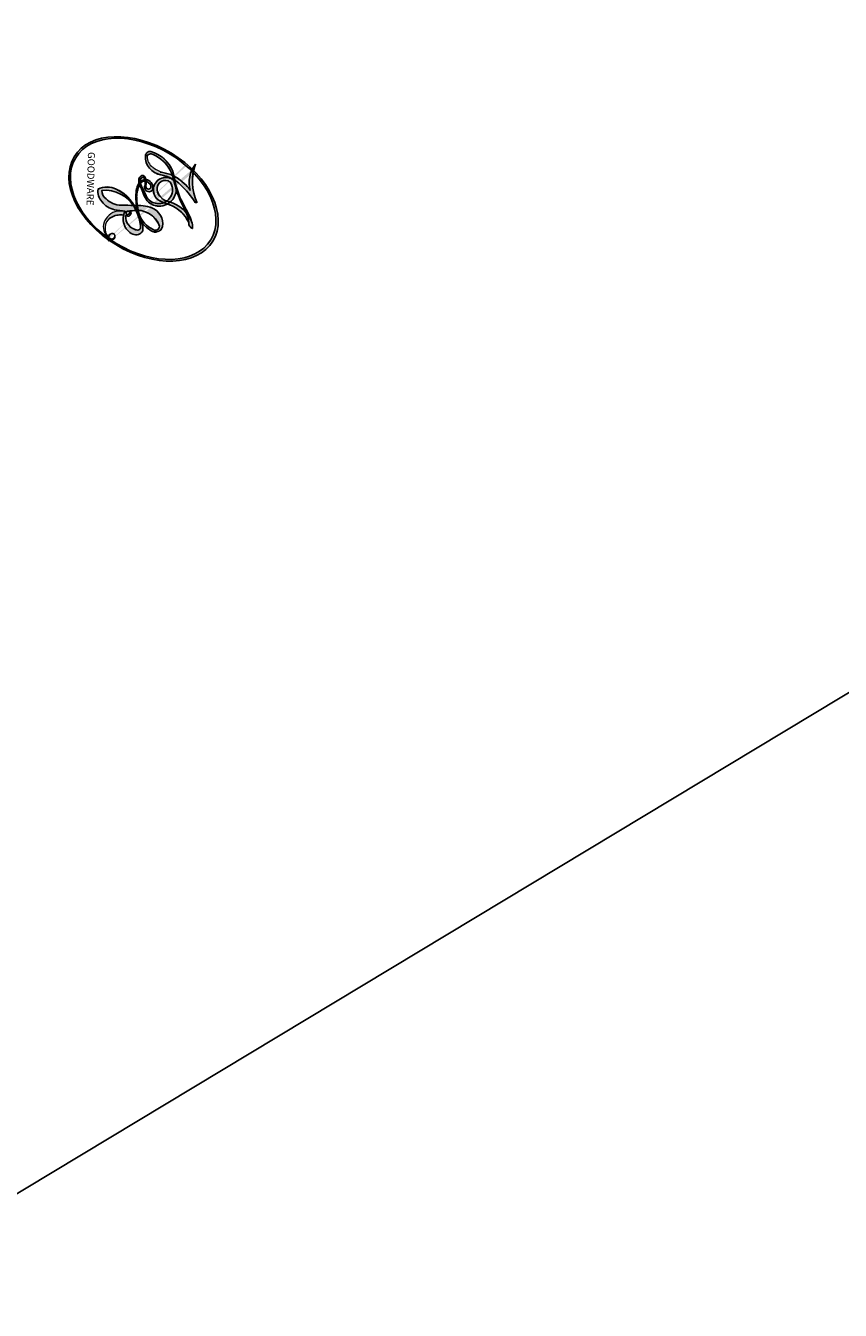
# Model space of a CAD drawing. Units: millimetres. Extents: x 4766 to 8126, y 1816 to 3004.
# Drawn here: x 5788 to 5788, y 2369 to 2369 of the extents above; entities that cross this region are included whole.
import ezdxf

# ---------------------------------------------------------------- set-up
doc = ezdxf.new("R2010")
doc.units = ezdxf.units.MM
doc.layers.add('H-08.木作(細線)', color=8, linetype='Continuous')
doc.layers.add('logo', color=8, linetype='Continuous', plot=False)
doc.styles.get("Standard").update_dxf_attribs({"font": 'arial.ttf'})

# ---------------------------------------------------------------- blocks, each defined once
blk = doc.blocks.new('SE-21050L-d')
at = {"layer": 'H-08.木作(細線)'}
blk.add_open_spline([(84.911484, -22.506339), (79.605458, -18.587287), (71.055966, -5.707122), (68.808353, 9.112491), (70.055014, 17.46039), (70.606094, 19.740643)], degree=3, knots=[0, 0, 0, 0, 18.295129, 37.122874, 44.447382, 44.447382, 44.447382, 44.447382], dxfattribs=at)
blk.add_open_spline([(84.911484, -22.506339), (79.605458, -18.587287), (71.055966, -5.707122), (68.808353, 9.112491), (70.055014, 17.46039), (70.606094, 19.740643)], degree=3, knots=[0, 0, 0, 0, 18.295129, 37.122874, 44.447382, 44.447382, 44.447382, 44.447382], dxfattribs=at)
blk = doc.blocks.new('logo')
at = {"layer": 'logo'}
h = blk.add_hatch(color=256, dxfattribs=at)
edge = h.paths.add_edge_path()
edge.add_ellipse((0.18, 0.605), major_axis=(0.323, 0.566), ratio=0.659111, start_angle=263.8576, end_angle=429.825)
edge.add_arc((0.018, 1.392), 0.399, 258.9967, 261.058)
edge.add_ellipse((0.179, 0.602), major_axis=(0.314, 0.551), ratio=0.659838, start_angle=263.243, end_angle=428.5195, ccw=False)
edge.add_arc((0.507, 0.375), 0.0433, 263.9962, 282.4455)
edge = h.paths.add_edge_path()
edge.add_ellipse((0.179, 0.602), major_axis=(0.314, 0.551), ratio=0.659838, start_angle=70.2744, end_angle=262.8394, ccw=False)
edge.add_arc((0.031, 1.204), 0.237, 245.2323, 248.2557, ccw=False)
edge.add_ellipse((0.18, 0.605), major_axis=(0.323, 0.566), ratio=0.659111, start_angle=71.1999, end_angle=263.5875)
edge.add_arc((0.503, 0.367), 0.0389, 266.4658, 288.3928, ccw=False)
edge = h.paths.add_edge_path(flags=17)
edge.add_line((0.196, 1.02), (0.196, 1.034))
edge.add_arc((0.018, 1.392), 0.399, 261.058, 296.4699, ccw=False)
edge.add_ellipse((0.179, 0.602), major_axis=(0.314, 0.551), ratio=0.659838, start_angle=68.5195, end_angle=70.2744)
edge.add_arc((0.031, 1.204), 0.237, 248.2557, 287.7329)
edge.add_arc((0.179, 0.843), 0.155, 119.2735, 139.7006)
edge.add_arc((0.447, 0.586), 0.526, 137.2638, 146.3296)
edge.add_arc((0.7, 0.487), 0.794, 150.4954, 153.1332)
edge.add_arc((0.175, 0.067), 0.799, 100.8186, 103.2077, ccw=False)
edge.add_arc((0.303, 0.684), 0.325, 138.9231, 148.8948, ccw=False)
edge.add_arc((0.625, 0.395), 0.758, 124.4657, 138.4002, ccw=False)
edge = h.paths.add_edge_path()
edge.add_arc((0.031, 1.204), 0.237, 233.3596, 245.2323)
edge.add_ellipse((0.18, 0.605), major_axis=(0.323, 0.566), ratio=0.659111, start_angle=69.825, end_angle=71.1999, ccw=False)
edge.add_arc((0.018, 1.392), 0.399, 251.1923, 258.9967, ccw=False)
h.paths.add_polyline_path([(-0.052, 0.816, -0.021859), (-0.015, 0.831, -0.004955), (-0.008, 0.845, 0.012967), (-0.048, 0.835, 0.223317), (-0.201, 0.653, 0.425243), (-0.168, 0.61, 0.393247), (-0.018, 0.739, -0.084558), (0.019, 0.842, 0.019194), (-0.015, 0.831, 0.004726), (-0.021, 0.818, 0.021148), (-0.039, 0.731, -0.080721), (-0.066, 0.665, -0.104113), (-0.11, 0.634, -0.094873), (-0.162, 0.621, -0.207877), (-0.181, 0.643, -0.223034), (-0.178, 0.671, -0.16869)], flags=17)
h.paths.add_polyline_path([(0.36, 0.974, 0.088592), (0.284, 0.953, 0.140724), (0.198, 0.82, -0.012272), (0.202, 0.815, -0.041532), (0.215, 0.797, 0.005558), (0.221, 0.816, -0.187874)], flags=17)
h.paths.add_polyline_path([(0.19, 0.73, 0.011592), (0.205, 0.768, 0.056884), (0.192, 0.79, -0.271208), (0.105, 0.711, -0.679677), (0.04, 0.816, -0.290071), (0.157, 0.822, -0.103922), (0.192, 0.79, 0.053349), (0.197, 0.815, -0.004508), (0.198, 0.82, 0.220604), (0.098, 0.865, -0.015501), (0.046, 0.849, 0.008768), (0.03, 0.845, 0.029539), (0.018, 0.836, 1.009367)], flags=17)
h.paths.add_polyline_path([(0.215, 0.797, -0.008928), (0.205, 0.768, -0.347678), (0.168, 0.631, 0.00727), (0.064, 0.579, -0.035606), (0.059, 0.576, 0.01139), (0.067, 0.571, 0.012101), (0.155, 0.61, 0.461639)], flags=17)
h.paths.add_polyline_path([(0.108, 0.674, 0.433181), (0.027, 0.632, 0.04486), (0.026, 0.62, -0.026783), (0.038, 0.622, -0.142026), (0.05, 0.642, -0.307429), (0.086, 0.662, -0.953401), (0.071, 0.621, 0.069613), (0.038, 0.622, 0.042891), (0.037, 0.615, -0.067719), (0.07, 0.614, 0.893379)], flags=17)
h.paths.add_polyline_path([(0.021, 0.612, -0.009243), (0.026, 0.613, -0.026651), (0.026, 0.62, 0.013684), (0.019, 0.619, 0.174326), (-0.003, 0.606, 0.391287), (0.006, 0.571, 0.210555), (0.042, 0.563), (0.043, 0.562, 0.001326), (0.053, 0.565, -0.005065), (0.05, 0.567, -0.027528), (0.045, 0.572, -0.195292), (0.017, 0.58, -0.659298)], flags=17)
h.paths.add_polyline_path([(0.037, 0.615, 0.023127), (0.026, 0.613, 0.184672), (0.045, 0.572, 0.098355), (0.059, 0.576, -0.009788), (0.052, 0.58, -0.240413)], flags=17)
h.paths.add_polyline_path([(0.067, 0.571, -0.002039), (0.053, 0.565, 0.07599), (0.096, 0.548, 0.108431), (0.234, 0.551, -0.004552), (0.233, 0.557, -0.028332), (0.168, 0.549, -0.123708)], flags=17)
h.paths.add_polyline_path([(0.396, 0.739, -0.55173), (0.424, 0.688, -0.18979), (0.304, 0.573, -0.013881), (0.272, 0.565, 0.011039), (0.273, 0.556, 0.022162), (0.295, 0.562, -0.010966), (0.311, 0.568, -0.001761), (0.346, 0.584, 0.034744), (0.376, 0.603, 0.086103), (0.433, 0.672, 0.506659), (0.398, 0.764, 0.355205), (0.25, 0.674, 0.093422), (0.233, 0.557, 0.017263), (0.272, 0.565, -0.31391)], flags=17)
h.paths.add_polyline_path([(0.259, 0.546, -0.009702), (0.273, 0.553, -0.004936), (0.273, 0.556, -0.035369), (0.237, 0.552, -0.002587), (0.234, 0.551, 0.014405), (0.235, 0.532, -0.020509)], flags=17)
h.paths.add_polyline_path([(0.273, 0.547, -0.007857), (0.273, 0.553, 0.009702), (0.259, 0.546, 0.020509), (0.235, 0.532, 0.000681), (0.235, 0.532, -0.002588), (0.236, 0.526, -0.013713), (0.249, 0.534, -0.01198)], flags=17)
h.paths.add_polyline_path([(0.278, 0.52, -0.036579), (0.273, 0.547, 0.01198), (0.249, 0.534, 0.013411), (0.236, 0.526, 0.001089), (0.235, 0.525, 0.015933), (0.236, 0.427, -0.190203), (0.187, 0.304, -0.266161), (0.121, 0.269, -0.207317), (0.183, 0.477, -0.064593), (0.235, 0.525, -0.001017), (0.235, 0.532, -0.000681), (0.235, 0.532, 0.152538), (0.108, 0.383, 0.230241), (0.111, 0.238, 0.234095), (0.211, 0.271, 0.172717), (0.274, 0.375, 0.028132), (0.281, 0.441, -0.014352), (0.282, 0.459, 0.062016), (0.314, 0.448, 0.349487), (0.465, 0.526, 0.392407), (0.436, 0.606, 0.130108), (0.383, 0.6, 0.001865), (0.346, 0.584, -0.054721), (0.295, 0.562, 0.014593), (0.273, 0.553, 0.007857), (0.273, 0.547, -0.01108), (0.297, 0.557, -0.100678), (0.408, 0.588, -0.349203), (0.432, 0.566, -0.402437), (0.316, 0.465, -0.009974), (0.317, 0.469, 0.613372), (0.295, 0.508, 0.175713), (0.279, 0.503, -0.002484), (0.28, 0.49, -0.463644), (0.302, 0.493, -0.513768), (0.3, 0.467, -0.075052), (0.281, 0.477, 0.007944)], flags=17)
h.paths.add_polyline_path([(0.314, 0.448, -0.062016), (0.282, 0.459, -0.007786), (0.281, 0.441, 0.027572), (0.283, 0.405, 0.0582), (0.284, 0.397, 0.26466), (0.379, 0.293, 0.315327), (0.495, 0.329, -0.025867), (0.491, 0.33, -0.380363), (0.353, 0.328, -0.153954), (0.315, 0.405, -0.090831)], flags=17)
h.paths.add_polyline_path([(0.464, 0.368, 0.336432), (0.491, 0.33, 0.025867), (0.495, 0.329, 0.026394), (0.499, 0.332, -0.025927), (0.494, 0.333, -0.173285), (0.471, 0.351, -0.685315), (0.487, 0.383, -0.491027), (0.503, 0.345, -0.040547), (0.494, 0.333, 0.025927), (0.499, 0.332, 0.139653), (0.512, 0.356, 1.004843)], flags=17)
h.paths.add_polyline_path([(0.406, 1.004, 0.143839), (0.349, 0.996, 0.069213), (0.284, 0.953, -0.088592), (0.36, 0.974, 0.404636)], flags=17)
h.paths.add_polyline_path([(0.27, 0.946, -0.01627), (0.284, 0.953, -0.069213), (0.349, 0.996, 0.037626), (0.224, 0.933, -0.082213), (0.038, 0.855, 0.004306), (0.024, 0.852, 0.008989), (0.019, 0.842, -0.006474), (0.03, 0.845, -0.136946), (0.098, 0.865, 0.054668)], flags=17)
h = blk.add_hatch(color=256, dxfattribs=at)
edge = h.paths.add_edge_path()
edge.add_ellipse((0.179, 0.602), major_axis=(0.314, 0.551), ratio=0.659838, start_angle=68.5195, end_angle=70.2744, ccw=False)
edge.add_arc((0.018, 1.392), 0.399, 258.9967, 261.058, ccw=False)
edge.add_ellipse((0.18, 0.605), major_axis=(0.323, 0.566), ratio=0.659111, start_angle=69.825, end_angle=71.1999)
edge.add_arc((0.031, 1.204), 0.237, 245.2323, 248.2557)
for points in [[(0.019, 0.842, 0.019194), (-0.015, 0.831, 0.004726), (-0.021, 0.818, -0.044587), (-0.044, 0.732, -0.07623), (-0.075, 0.671, -0.235864), (-0.162, 0.623, -0.450297), (-0.178, 0.671, -0.16869), (-0.052, 0.816, -0.021859), (-0.015, 0.831, -0.004955), (-0.008, 0.845, 0.012967), (-0.048, 0.835, 0.223317), (-0.201, 0.653, 0.425243), (-0.168, 0.61, 0.393247), (-0.018, 0.739, -0.084558)], [(-0.162, 0.623, -0.206522), (-0.181, 0.643, 0.207877), (-0.162, 0.621, 0.024305), (-0.148, 0.623, -0.043373)], [(0.273, 0.556, -0.011039), (0.272, 0.565, -0.017263), (0.233, 0.557, 0.004552), (0.234, 0.551, 0.002587), (0.237, 0.552, 0.035369)]]:
    blk.add_hatch(color=256, dxfattribs=at).paths.add_polyline_path(points)
h = blk.add_hatch(color=256, dxfattribs=at)
h.paths.add_polyline_path([(0.215, 0.797, 0.041532), (0.202, 0.815, 0.012272), (0.198, 0.82, 0.004508), (0.197, 0.815, -0.053349), (0.192, 0.79, -0.056884), (0.205, 0.768, 0.008928)])
h.paths.add_polyline_path([(0.019, 0.842, -0.008989), (0.024, 0.852, 0.010425), (-0.008, 0.845, 0.004955), (-0.015, 0.831, -0.019194)])
h.paths.add_polyline_path([(0.098, 0.865, 0.136946), (0.03, 0.845, -0.008768), (0.046, 0.849, 0.015501)])
h.paths.add_polyline_path([(0.038, 0.622, 0.026783), (0.026, 0.62, 0.026651), (0.026, 0.613, -0.023127), (0.037, 0.615, -0.042891)])
h.paths.add_polyline_path([(0.067, 0.571, -0.01139), (0.059, 0.576, -0.098355), (0.045, 0.572, 0.027528), (0.05, 0.567, 0.005065), (0.053, 0.565, 0.002039)])
for p, q in [((0.196, 1.034), (0.196, 1.02)), ((0.043, 0.562), (0.042, 0.563))]:
    blk.add_line(p, q, dxfattribs=at)
at = {"layer": 'logo', "lineweight": 0}
for p, q in [((0.196, 1.02), (0.196, 1.034)), ((0.042, 0.563), (0.043, 0.562))]:
    blk.add_line(p, q, dxfattribs=at)
at = {"layer": 'logo'}
for points in [[(-0.111, 1.014, 0.200172), (0.196, 1.034, -0.066965)], [(-0.168, 0.61, -0.425243), (-0.201, 0.653, -0.223317), (-0.048, 0.835, -0.027703), (0.038, 0.855, 0.082213), (0.224, 0.933, -0.037626), (0.349, 0.996, -0.143839), (0.406, 1.004, -0.872775)], [(0.196, 1.02, 0.060876), (0.058, 0.898, 0.137716), (-0.018, 0.739, -0.393247), (-0.168, 0.61, 79.578459)], [(-0.111, 1.014, 0.241802), (0.103, 0.978, 0.575938)], [(-0.052, 0.816, -0.056349), (0.046, 0.849, 0.070229), (0.27, 0.946, 0.769245)], [(0.061, 0.943, 0.039578), (0.009, 0.878, 0.021193), (-0.021, 0.818, 0.700396)], [(0.103, 0.978, 0.089367), (0.061, 0.943, 0.028397)], [(0.193, 1.018, 0.002733), (0.196, 1.02)], [(0.349, 0.996, 0.216717), (0.197, 0.815, 0.638327)], [(0.36, 0.974, 0.187874), (0.221, 0.816, 0.783226)], [(0.27, 0.946, -0.105013), (0.36, 0.974, 0.404636), (0.406, 1.004, 1.743742)], [(0.221, 0.816, -0.026083), (0.19, 0.73, -1.009367), (0.018, 0.836, 0.624773)], [(0.018, 0.836, -0.416943), (0.202, 0.815, 0.828532)], [(0.04, 0.816, -0.290071), (0.157, 0.822, -0.539799), (0.168, 0.631, 0.00727), (0.064, 0.579, -1.51475)], [(-0.162, 0.621, -0.434531), (-0.178, 0.671, -0.16869), (-0.052, 0.816, 0.909183)], [(-0.021, 0.818, 0.021148), (-0.039, 0.731, 0.658186)], [(0.197, 0.815, -0.329321), (0.105, 0.711, -0.679677), (0.04, 0.816, 0.415871)], [(0.202, 0.815, -0.513007), (0.155, 0.61, -1.702754)], [(0.168, 0.549, 0.059536), (0.304, 0.573, 0.18979), (0.424, 0.688, 0.55173), (0.396, 0.739, 0.38162), (0.278, 0.52, -0.007944), (0.281, 0.477, -0.007944)], [(0.376, 0.603, 0.086103), (0.433, 0.672, 0.506659), (0.398, 0.764, 0.355205), (0.25, 0.674, 0.113269), (0.235, 0.532, 0.583131)], [(0.042, 0.563, -0.210555), (0.006, 0.571, -0.391287), (-0.003, 0.606, -0.174326), (0.019, 0.619, -0.110406), (0.071, 0.621, 0.953401), (0.086, 0.662)], [(0.064, 0.579, -0.338614), (0.017, 0.58, -0.659298), (0.021, 0.612, -0.100316), (0.07, 0.614, 0.893379), (0.108, 0.674, 0.433181), (0.027, 0.632, 0.289299), (0.05, 0.567, 0.081086), (0.096, 0.548, -0.684784)], [(0.086, 0.662, 0.307429), (0.05, 0.642, 0.446432), (0.052, 0.58, 0.145269), (0.168, 0.549, -0.214979)], [(0.155, 0.61, -0.015466), (0.043, 0.562, 0.608014)], [(0.282, 0.459, -0.035926), (0.274, 0.375, -0.172717), (0.211, 0.271, -0.234095), (0.111, 0.238, -0.230241), (0.108, 0.383, -0.17359), (0.259, 0.546)], [(0.096, 0.548, 0.111049), (0.237, 0.552, 0.147976), (0.376, 0.603, 0.393525)], [(0.235, 0.532, 0.016972), (0.236, 0.427, -0.190203), (0.187, 0.304, -0.266161), (0.121, 0.269, -0.290937), (0.249, 0.534, 0.211969)], [(0.249, 0.534, -0.023063), (0.297, 0.557, -0.100678), (0.408, 0.588, -0.349203), (0.432, 0.566, -0.402437), (0.316, 0.465, -0.247136)], [(0.259, 0.546, -0.035274), (0.311, 0.568, -0.003626), (0.383, 0.6, 0.389489)], [(0.383, 0.6, -0.130108), (0.436, 0.606, -0.392407), (0.465, 0.526, -0.420619), (0.282, 0.459, -0.420619)], [(0.279, 0.503, -0.175713), (0.295, 0.508, -0.613372), (0.317, 0.469)], [(0.3, 0.467, 0.513768), (0.302, 0.493, 0.463644), (0.28, 0.49, 0.463644)], [(0.3, 0.467, -0.075052), (0.281, 0.477)], [(0.314, 0.448, 0.090831), (0.315, 0.405, 0.169704), (0.359, 0.322)], [(0.317, 0.469, 0.009974), (0.316, 0.465, 0.009974)], [(0.512, 0.356, -0.166662), (0.495, 0.329, -0.70739)]]:
    blk.add_lwpolyline(points, format="xyb", dxfattribs=at)
at = {"layer": 'logo', "lineweight": 0}
for centre, radius, start, end in [((0.018, 1.392), 0.399, 251.1923, 296.4699), ((0.447, 0.586), 0.526, 137.2638, 146.3296), ((-0.104, 1.456), 0.618, 283.2744, 302.0739), ((0.625, 0.395), 0.758, 124.4657, 138.4002), ((0.179, 0.843), 0.155, 119.2735, 139.7006), ((-0.185, 1.693), 0.875, 288.8633, 301.3798), ((0.473, 0.738), 0.286, 131.3266, 163.3678), ((0.494, 0.717), 0.291, 117.4328, 159.9943), ((0.709, 0.134), 0.935, 112.6486, 121.2678), ((0.382, 0.749), 0.226, 115.8995, 119.6279), ((0.473, 0.738), 0.286, 115.4894, 131.3266), ((0.473, 0.738), 0.286, 115.4894, 131.3266), ((0.382, 0.749), 0.226, 95.6485, 115.8995), ((0.382, 0.749), 0.226, 95.6485, 115.8995), ((0.391, 0.904), 0.101, 81.2439, 113.9848), ((0.368, 1.013), 0.0392, 258.5502, 346.6702), ((0.069, 0.581), 0.28, 114.7362, 165.0904), ((0.144, 0.398), 0.462, 110.1482, 115.1572), ((0.175, 0.067), 0.799, 103.2077, 106.1792), ((0.7, 0.487), 0.794, 154.2687, 155.3518), ((0.303, 0.684), 0.325, 150.9548, 170.2881), ((0.7, 0.487), 0.794, 153.1332, 154.2687), ((0.7, 0.487), 0.794, 153.1332, 154.2687), ((0.144, 0.398), 0.462, 105.7498, 110.1482), ((0.144, 0.398), 0.462, 105.7498, 110.1482), ((0.7, 0.487), 0.794, 150.4954, 153.1332), ((0.175, 0.067), 0.799, 100.8186, 103.2077), ((0.175, 0.067), 0.799, 100.8186, 103.2077), ((0.103, 0.783), 0.101, 147.8295, 328.8978), ((0.099, 0.734), 0.131, 121.8036, 128.5716), ((0.303, 0.684), 0.325, 148.8948, 150.9548), ((0.303, 0.684), 0.325, 148.8948, 150.9548), ((0.144, 0.398), 0.462, 104.2662, 105.7498), ((0.303, 0.684), 0.325, 138.9231, 148.8948), ((0.175, 0.067), 0.799, 99.8317, 100.8186), ((0.099, 0.734), 0.131, 90.6121, 121.8036), ((0.144, 0.398), 0.462, 102.2567, 104.2662), ((0.102, 0.727), 0.11, 60.1861, 124.8898), ((-0.185, 1.693), 0.875, 285.3109, 288.8633), ((0.099, 0.734), 0.131, 40.8505, 90.6121), ((0.093, 0.562), 0.292, 119.8523, 158.1526), ((-0.162, 0.756), 0.146, 267.5844, 353.4527), ((-0.258, 0.803), 0.225, 324.2142, 341.6511), ((-0.514, 0.903), 0.5, 339.9296, 350.1414), ((0.093, 0.777), 0.0664, 143.3048, 280.117), ((0.081, 0.826), 0.116, 281.7653, 342.4614), ((0.105, 0.729), 0.13, 292.5765, 31.6961), ((0.1, 0.723), 0.114, 36.3079, 60.04), ((0.1, 0.723), 0.114, 306.5995, 23.2852), ((-0.615, 1.072), 0.874, 336.959, 339.6154), ((0.081, 0.826), 0.116, 342.4614, 354.6764), ((0.081, 0.826), 0.116, 342.4614, 354.6764), ((0.1, 0.723), 0.114, 23.2852, 36.3079), ((0.1, 0.723), 0.114, 23.2852, 36.3079), ((0.473, 0.738), 0.286, 163.3678, 164.401), ((0.473, 0.738), 0.286, 163.3678, 164.401), ((0.099, 0.734), 0.131, 38.0381, 40.8505), ((0.099, 0.734), 0.131, 38.0381, 40.8505), ((0.105, 0.729), 0.13, 31.6961, 41.2089), ((0.105, 0.729), 0.13, 31.6961, 41.2089), ((-0.615, 1.072), 0.874, 339.6154, 341.6615), ((-0.615, 1.072), 0.874, 339.6154, 341.6615), ((-0.615, 1.072), 0.874, 341.6615, 342.9354), ((0.379, 0.628), 0.137, 82.2276, 160.4489), ((0.46, 0.563), 0.187, 109.838, 179.5483), ((0.394, 0.705), 0.0345, 330.444, 85.9913), ((0.382, 0.705), 0.0613, 327.2799, 74.7579), ((-0.164, 0.648), 0.0374, 171.8348, 263.9838), ((-0.149, 0.654), 0.0336, 149.7688, 246.7364), ((-0.167, 0.734), 0.111, 272.2715, 325.3573), ((0.025, 0.581), 0.0386, 98.6046, 138.1597), ((0.051, 0.506), 0.117, 102.4178, 105.5537), ((0.09, 0.617), 0.064, 167.0919, 177.3661), ((0.051, 0.506), 0.117, 96.281, 102.4178), ((0.051, 0.506), 0.117, 96.281, 102.4178), ((0.09, 0.617), 0.064, 177.3661, 183.4727), ((0.09, 0.617), 0.064, 177.3661, 183.4727), ((0.087, 0.615), 0.0622, 70.679, 164.3644), ((0.079, 0.612), 0.0419, 166.1009, 175.9249), ((0.079, 0.612), 0.0419, 166.1009, 175.9249), ((0.079, 0.612), 0.0419, 133.7672, 166.1009), ((0.051, 0.506), 0.117, 80.3525, 96.281), ((0.082, 0.625), 0.0367, 83.4964, 151.8522), ((1.923, -2.983), 4.018, 115.8994, 117.5656), ((0.086, 0.646), 0.0353, 243.9263, 51.0341), ((0.077, 0.642), 0.0217, 251.3968, 65.9306), ((0.218, 0.783), 0.227, 292.2367, 335.222), ((0.207, 0.803), 0.262, 310.2009, 329.8856), ((0.02, 0.593), 0.027, 151.6425, 237.1215), ((0.032, 0.608), 0.0459, 234.5859, 282.1467), ((0.026, 0.595), 0.0177, 105.7526, 239.3398), ((0.041, 0.61), 0.0383, 230.8646, 275.0659), ((0.05, 0.493), 0.123, 101.6186, 103.7368), ((0.05, 0.493), 0.123, 96.3193, 101.6186), ((0.05, 0.493), 0.123, 96.3193, 101.6186), ((0.09, 0.617), 0.064, 183.4727, 225.325), ((0.05, 0.493), 0.123, 80.8228, 96.3193), ((0.079, 0.612), 0.0419, 175.9249, 229.9973), ((-0.678, 2.39), 1.965, 291.5203, 291.8241), ((0.041, 0.61), 0.0383, 275.0659, 297.535), ((0.09, 0.617), 0.064, 225.325, 231.6324), ((0.132, 0.699), 0.155, 238.0585, 239.2194), ((0.161, 0.76), 0.211, 238.695, 240.9381), ((-0.678, 2.39), 1.965, 291.8241, 292.2914), ((0.132, 0.699), 0.155, 239.2194, 256.6015), ((0.041, 0.61), 0.0383, 297.535, 305.6919), ((0.161, 0.76), 0.211, 240.9381, 243.5484), ((-0.678, 2.39), 1.965, 292.2914, 295.0645), ((0.161, 0.76), 0.211, 243.5484, 271.7569), ((0.158, 0.863), 0.321, 258.87, 283.6239), ((0.41, 0.254), 0.329, 122.0966, 156.7882), ((0.393, 0.302), 0.273, 124.9761, 186.879), ((0.138, 1.13), 0.581, 272.9888, 279.4802), ((0.138, 1.13), 0.581, 279.4802, 283.4362), ((0.553, 0.57), 0.32, 182.4453, 183.4886), ((0.158, 0.863), 0.321, 283.6239, 284.2167), ((0.553, 0.57), 0.32, 183.4886, 186.7897), ((0.41, 0.254), 0.329, 117.3968, 122.0966), ((-0.305, 0.454), 0.545, 7.5429, 8.1488), ((0.553, 0.57), 0.32, 186.7897, 186.9458), ((0.399, 0.297), 0.281, 122.374, 125.4474), ((0.221, 0.807), 0.256, 273.4512, 281.5539), ((0.522, 0.026), 0.577, 115.5374, 118.2829), ((0.442, 0.183), 0.406, 114.5532, 116.7766), ((0.138, 1.13), 0.581, 283.4362, 286.6173), ((0.46, 0.563), 0.187, 179.5483, 182.0782), ((0.221, 0.807), 0.256, 281.5539, 286.6322), ((0.442, 0.183), 0.406, 111.2089, 114.5532), ((0.522, 0.026), 0.577, 112.9982, 115.5374), ((0.46, 0.563), 0.187, 182.0782, 183.2094), ((0.46, 0.563), 0.187, 183.2094, 185.01), ((0.46, 0.563), 0.187, 185.01, 193.3895), ((-1.08, 0.389), 1.364, 3.6768, 5.4974), ((0.341, 0.582), 0.136, 244.3758, 335.626), ((0.221, 0.807), 0.256, 286.6322, 299.1609), ((0.442, 0.183), 0.406, 108.6958, 111.2089), ((0.428, 0.299), 0.29, 94.0374, 117.0335), ((2.553, -4.358), 5.412, 114.0704, 114.474), ((0.322, 0.576), 0.111, 267.175, 354.8617), ((0.221, 0.807), 0.256, 299.1609, 307.1205), ((2.553, -4.358), 5.412, 113.6429, 114.0704), ((0.42, 0.504), 0.103, 81.5328, 111.1847), ((0.406, 0.562), 0.0267, 8.5098, 85.5073), ((0.407, 0.55), 0.0627, 337.3085, 63.01), ((0.293, 0.484), 0.0241, 86.756, 126.6195), ((-1.08, 0.389), 1.364, 4.2266, 4.7959), ((0.293, 0.482), 0.0148, 48.9877, 148.4858), ((0.322, 0.536), 0.0724, 235.2903, 252.4587), ((0.602, 0.437), 0.32, 175.9493, 185.5558), ((0.602, 0.437), 0.32, 175.9493, 185.5558), ((0.341, 0.582), 0.136, 244.3758, 258.5706), ((0.296, 0.483), 0.0251, 327.1994, 93.2945), ((0.292, 0.481), 0.016, 301.3037, 50.0743), ((0.427, 0.44), 0.113, 165.2767, 167.5624), ((0.258, 0.314), 0.166, 155.203, 207.0666), ((0.321, 0.405), 0.038, 179.2922, 192.6156), ((0.422, 0.428), 0.142, 192.9154, 252.2115), ((0.456, 0.428), 0.143, 189.1555, 227.6818), ((0.421, 0.406), 0.104, 219.3152, 312.3495), ((0.411, 0.394), 0.106, 252.0283, 322.0343), ((0.488, 0.362), 0.0248, 345.864, 166.4176), ((0.503, 0.367), 0.0389, 177.6916, 252.0699), ((0.485, 0.364), 0.0192, 85.2505, 222.9442), ((0.507, 0.375), 0.0433, 213.0653, 252.3889), ((0.48, 0.358), 0.0263, 331.2506, 75.8597), ((0.503, 0.367), 0.0389, 252.0699, 306.6919), ((0.426, 0.395), 0.0917, 317.7365, 327.0242), ((0.507, 0.375), 0.0433, 252.3889, 295.424)]:
    blk.add_arc(centre, radius, start, end, dxfattribs=at)
at = {"layer": 'logo'}
for centre, major_axis, ratio in [((0.18, 0.605), (0.323, 0.566), 0.659111), ((0.179, 0.602), (0.314, 0.551), 0.659838)]:
    blk.add_ellipse(centre, major_axis=major_axis, ratio=ratio, dxfattribs=at)
at = {"layer": 'logo', "insert": (-0.184, 0.205), "char_height": 0.05638, "width": 0.76412, "attachment_point": 1}
blk.add_mtext('{\\fVerdana|b0|i1|c0|p34;GOODWARE}', dxfattribs=at)
blk = doc.blocks.new('SE-21128L-d')
at = {"layer": 'H-08.木作(細線)'}
for centre, radius, start, end in [((3.002708, 58.552038), 9.400993, 346.3629874, 48.4491511), ((3.97437, 59.64641), 7.644919, 9.663831, 49.2317068)]:
    blk.add_arc(centre, radius, start, end, dxfattribs=at)
at = {"layer": 'H-08.木作(細線)', "xscale": 0.002, "yscale": 0.002, "zscale": 0.002}
blk.add_blockref('logo', (10.904145, 63.621089), dxfattribs=at)

msp = doc.modelspace()

# ---------------------------------------------------------------- block references
for name, p, rotation in [('SE-21050L-d', (5766.58879, 2432.98246), 296.4112547421162), ('SE-21128L-d', (5724.738883, 2381.791697), 268.3787353640021)]:
    msp.add_blockref(name, p, dxfattribs=dict(rotation=rotation))

doc.saveas('drawing.dxf')
